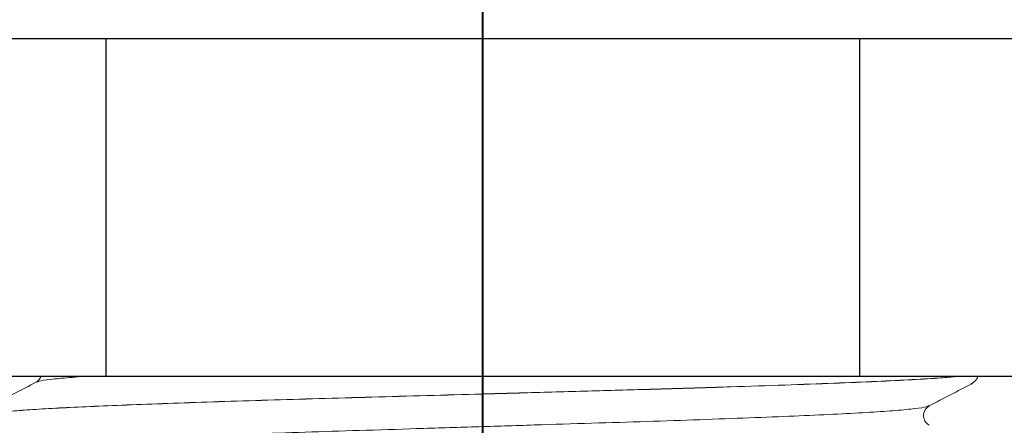
# Model space of a CAD drawing. Extents: x 1.5 to 20.6, y 1 to 25.9.
# Drawn here: x 10 to 10.8, y 4.4 to 4.7 of the extents above; entities that cross this region are included whole.
import ezdxf

# ---------------------------------------------------------------- set-up
doc = ezdxf.new("R2010")
doc.units = 0
doc.header["$LTSCALE"] = 1.25
doc.header["$MEASUREMENT"] = 0
doc.linetypes.add('CENTER2', pattern=[1.125, 0.75, -0.125, 0.125, -0.125])
doc.layers.get('0').update_dxf_attribs({"linetype": 'CONTINUOUS'})
doc.layers.add('CENTER', color=1, linetype='CENTER2')

# ---------------------------------------------------------------- blocks, each defined once
blk = doc.blocks.new('BTS1')
at = {"color": 1, "linetype": 'CENTER2'}
blk.add_line((-0.00015, -2.40494), (-0.00015, 0), dxfattribs=at)
at = {"color": 0}
for p, q in [((0.93735, -0.52703), (-0.93765, -0.52703)), ((-0.31265, -0.52703), (-0.31265, -0.80703)), ((0.31235, -0.52703), (0.31235, -0.80703)), ((0.59485, -0.80703), (-0.59515, -0.80703))]:
    blk.add_line(p, q, dxfattribs=at)
at = {"color": 4, "linetype": 'Continuous', "lineweight": 15}
for p, q in [((-0.36969, -0.81165), (-0.3696, -0.81161)), ((0.40441, -0.81287), (0.40452, -0.81282)), ((0.36927, -0.83122), (0.36937, -0.83117))]:
    blk.add_line(p, q, dxfattribs=at)
for points, knots in [([(-0.4114, -0.83929), (-0.4114, -0.83929), (-0.41239, -0.83887), (-0.40923, -0.83805), (-0.40212, -0.83676), (-0.3891, -0.83545), (-0.37136, -0.83415), (-0.34901, -0.83288), (-0.32242, -0.83166), (-0.29175, -0.83039), (-0.2572, -0.82909), (-0.21928, -0.82779), (-0.17873, -0.8265), (-0.13621, -0.82524), (-0.09204, -0.82401), (-0.04653, -0.82273), (0.00241, -0.82136), (0.05389, -0.81991), (0.10668, -0.81843), (0.15755, -0.817), (0.2059, -0.8155), (0.25097, -0.81398), (0.29163, -0.81247), (0.32707, -0.811), (0.35692, -0.80956), (0.37823, -0.80822), (0.3885, -0.80737), (0.39216, -0.80703)], [0, 0, 0, 0, 0.0000145, 0.0354207, 0.0712321, 0.1072267, 0.1431753, 0.1788506, 0.2141338, 0.2497279, 0.2856399, 0.3216437, 0.3575099, 0.3930143, 0.4283384, 0.4640862, 0.5000624, 0.5420105, 0.5835973, 0.6247804, 0.6664678, 0.708445, 0.7503494, 0.7918219, 0.833059, 0.8748328, 0.9031118, 0.9031118, 0.9031118, 0.9031118]), ([(-0.4114, -0.83924), (-0.41091, -0.83883), (-0.40993, -0.83801), (-0.40193, -0.83672), (-0.38915, -0.83541), (-0.37134, -0.83411), (-0.34901, -0.83284), (-0.32241, -0.83162), (-0.29175, -0.83035), (-0.2572, -0.82905), (-0.21928, -0.82775), (-0.17873, -0.82646), (-0.13621, -0.8252), (-0.09204, -0.82397), (-0.04653, -0.82269), (0.00241, -0.82132), (0.05389, -0.81987), (0.10668, -0.81839), (0.15755, -0.81696), (0.2059, -0.81546), (0.25097, -0.81394), (0.29163, -0.81243), (0.32706, -0.81096), (0.35694, -0.80952), (0.37797, -0.80819), (0.38825, -0.80736), (0.3918, -0.80703)], [0, 0, 0, 0, 0.0353548, 0.0711666, 0.1071614, 0.1431104, 0.178786, 0.2140694, 0.2496639, 0.2855761, 0.3215802, 0.3574467, 0.3929514, 0.4282758, 0.4640239, 0.5000004, 0.5419488, 0.583536, 0.6247195, 0.6664071, 0.7083847, 0.7502894, 0.7917623, 0.8329997, 0.8747739, 0.901974, 0.901974, 0.901974, 0.901974]), ([(-0.36637, -0.80703), (-0.36681, -0.80814), (-0.36819, -0.81024), (-0.36958, -0.81112), (-0.37036, -0.81161)], [0.6369143, 0.6369143, 0.6369143, 0.6369143, 0.7963509, 1, 1, 1, 1]), ([(-0.3696, -0.81161), (-0.3692, -0.81134), (-0.36806, -0.81058), (-0.35922, -0.80929), (-0.34638, -0.80803), (-0.33638, -0.80728), (-0.33288, -0.80703)], [0, 0, 0, 0, 0.0230166, 0.0649098, 0.1069487, 0.1273629, 0.1273629, 0.1273629, 0.1273629]), ([(0.40526, -0.81285), (0.40691, -0.81167), (0.40919, -0.81004), (0.41018, -0.80771), (0.41039, -0.80703)], [0, 0, 0, 0, 0.498761, 0.6905139, 0.6905139, 0.6905139, 0.6905139]), ([(-0.37037, -0.81161), (-0.37623, -0.81467), (-0.38796, -0.82079), (-0.3997, -0.8269), (-0.40556, -0.82996)], [0, 0, 0, 0, 0.499973, 1, 1, 1, 1]), ([(0.37004, -0.83121), (0.37591, -0.82815), (0.38764, -0.82204), (0.39937, -0.81592), (0.40524, -0.81286)], [0, 0, 0, 0, 0.499973, 1, 1, 1, 1]), ([(-0.36965, -0.8669), (-0.37021, -0.86669), (-0.37208, -0.866), (-0.36865, -0.86483), (-0.35948, -0.86332), (-0.34368, -0.8618), (-0.32214, -0.86029), (-0.29521, -0.85885), (-0.26326, -0.85739), (-0.2266, -0.85587), (-0.18595, -0.85435), (-0.14236, -0.85285), (-0.09649, -0.85143), (-0.04889, -0.84994), (-0.00015, -0.84842), (0.04858, -0.8469), (0.09618, -0.84542), (0.14205, -0.84399), (0.18564, -0.8425), (0.22629, -0.84097), (0.26295, -0.83946), (0.29491, -0.83799), (0.32182, -0.83655), (0.34343, -0.83505), (0.35891, -0.83353), (0.36774, -0.83224), (0.36887, -0.83148), (0.36927, -0.83122)], [0, 0, 0, 0, 0.017646, 0.059033, 0.100922, 0.142956, 0.184773, 0.226051, 0.267566, 0.309513, 0.351533, 0.393263, 0.434488, 0.476117, 0.518108, 0.560098, 0.601727, 0.642952, 0.684682, 0.726702, 0.768649, 0.810164, 0.851442, 0.893259, 0.935293, 0.977182, 1, 1, 1, 1]), ([(0.37006, -0.84733), (0.36904, -0.84664), (0.36694, -0.84521), (0.36481, -0.84), (0.36628, -0.83394), (0.3688, -0.83212), (0.37007, -0.8312)], [0, 0, 0, 0, 0.231957, 0.478411, 0.736322, 1, 1, 1, 1])]:
    blk.add_open_spline(points, degree=3, knots=knots, dxfattribs=at)

msp = doc.modelspace()

# ---------------------------------------------------------------- linework, layer by layer
at = {"layer": 'CENTER'}
msp.add_line((10.4123, 13.48872), (10.4123, 3.05345), dxfattribs=at)

# ---------------------------------------------------------------- block references
msp.add_blockref('BTS1', (10.41227, 5.23035))

doc.saveas('drawing.dxf')
